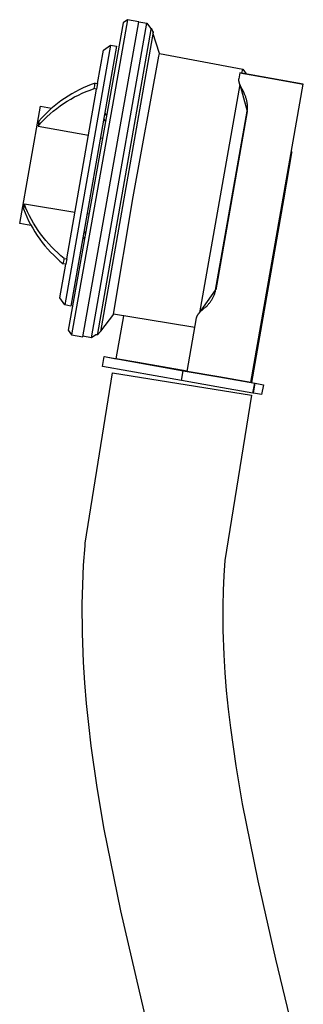
# Model space of a CAD drawing. Units: millimetres. Extents: x -760 to 295, y -797 to 682.
# Drawn here: x -249 to -179, y 438 to 682 of the extents above; entities that cross this region are included whole.
import ezdxf

# ---------------------------------------------------------------- set-up
doc = ezdxf.new("R2010")
doc.units = ezdxf.units.MM
doc.header["$MEASUREMENT"] = 0
doc.layers.add('Default', color=7, linetype='Continuous', true_color=0x000000)

msp = doc.modelspace()

# ---------------------------------------------------------------- linework, layer by layer
at = {"layer": 'Default', "color": 7, "true_color": 0xffffff}
for p, q in [((-223.61, 680.83), (-237.17, 604.8)), ((-233.56, 603.19), (-219.66, 681.12)), ((-227.85, 623.16), (-217.7, 680.74)), ((-222.47, 681.61), (-225.99, 661.89)), ((-222.47, 681.61), (-223.61, 680.83)), ((-222.47, 681.61), (-222.47, 681.61)), ((-219.66, 681.12), (-222.47, 681.61)), ((-219.66, 681.08), (-217.7, 680.74)), ((-217.7, 680.74), (-216.82, 679.49)), ((-229.87, 603.99), (-216.61, 679.18)), ((-216.16, 678.54), (-229.22, 604.44)), ((-216.82, 679.49), (-216.54, 679.44)), ((-216.61, 679.18), (-216.53, 679.44)), ((-216.53, 679.44), (-216.33, 678.79)), ((-216.33, 678.79), (-216.16, 678.54)), ((-214.61, 673.22), (-216.19, 678.33)), ((-226.71, 675.33), (-238.04, 611.05)), ((-225.22, 675.08), (-236.56, 610.77)), ((-228.43, 674.11), (-226.71, 675.33)), ((-226.71, 675.33), (-225.22, 675.08)), ((-229.9, 665.8), (-228.43, 674.11)), ((-221.06, 637.77), (-214.77, 672.57)), ((-214.77, 672.57), (-214.61, 673.22)), ((-214.61, 673.22), (-193.93, 669.39)), ((-194.7, 668.47), (-194.96, 667.01)), ((-186.87, 667.08), (-194.7, 668.47)), ((-194.69, 668.47), (-186.78, 667.08)), ((-194.16, 668.38), (-193.93, 669.39)), ((-193.93, 669.39), (-193.12, 668.2)), ((-232.51, 665.16), (-233.48, 664.73)), ((-231.52, 665.55), (-232.51, 665.16)), ((-230.52, 665.9), (-231.52, 665.55)), ((-230.68, 664.89), (-230.62, 665.23)), ((-230.62, 665.23), (-230.57, 665.57)), ((-230.57, 665.57), (-230.52, 665.9)), ((-230.52, 665.9), (-229.9, 665.8)), ((-229.9, 665.8), (-230.14, 664.44)), ((-194.69, 665.6), (-204.65, 609.12)), ((-194.97, 666.85), (-194.98, 666.76)), ((-194.98, 666.76), (-194.98, 666.68)), ((-194.98, 666.68), (-194.97, 666.6)), ((-194.96, 667.01), (-194.97, 666.93)), ((-194.97, 666.93), (-194.97, 666.85)), ((-194.97, 666.6), (-194.97, 666.52)), ((-194.97, 666.52), (-194.96, 666.44)), ((-194.96, 666.44), (-194.95, 666.36)), ((-194.95, 666.36), (-194.93, 666.28)), ((-194.93, 666.28), (-194.92, 666.2)), ((-194.92, 666.2), (-194.9, 666.12)), ((-194.9, 666.12), (-194.88, 666.05)), ((-194.88, 666.05), (-194.85, 665.97)), ((-194.85, 665.97), (-194.83, 665.89)), ((-194.83, 665.89), (-194.8, 665.82)), ((-194.8, 665.82), (-194.76, 665.74)), ((-194.76, 665.74), (-194.73, 665.67)), ((-194.73, 665.67), (-194.69, 665.6)), ((-194.58, 665.37), (-194.69, 665.6)), ((-194.69, 665.6), (-192.86, 659)), ((-193.72, 663.72), (-194.58, 665.37)), ((-191.97, 591.83), (-178.95, 665.69)), ((-178.95, 665.69), (-186.87, 667.08)), ((-186.78, 667.08), (-178.96, 665.7)), ((-178.95, 665.69), (-178.95, 665.69)), ((-178.95, 665.69), (-178.95, 665.69)), ((-178.95, 665.69), (-178.95, 665.69)), ((-178.95, 665.69), (-178.95, 665.69)), ((-178.95, 665.69), (-178.95, 665.69)), ((-178.95, 665.69), (-178.95, 665.69)), ((-178.95, 665.69), (-178.95, 665.69)), ((-178.95, 665.69), (-178.95, 665.69)), ((-178.95, 665.69), (-178.95, 665.69)), ((-178.95, 665.69), (-178.95, 665.69)), ((-178.95, 665.69), (-178.95, 665.69)), ((-178.95, 665.69), (-178.95, 665.69)), ((-178.95, 665.69), (-178.95, 665.69)), ((-178.95, 665.69), (-178.95, 665.69)), ((-178.95, 665.69), (-178.95, 665.69)), ((-178.95, 665.69), (-178.95, 665.69)), ((-178.95, 665.69), (-178.95, 665.69)), ((-178.95, 665.69), (-178.95, 665.69)), ((-178.95, 665.69), (-178.95, 665.69)), ((-178.95, 665.69), (-178.95, 665.69)), ((-178.95, 665.69), (-178.95, 665.69)), ((-178.95, 665.69), (-178.95, 665.69)), ((-178.95, 665.69), (-178.95, 665.69)), ((-178.95, 665.69), (-178.95, 665.69)), ((-178.95, 665.69), (-178.95, 665.69)), ((-178.95, 665.69), (-178.95, 665.69)), ((-178.95, 665.69), (-178.95, 665.69)), ((-178.95, 665.69), (-178.95, 665.69)), ((-178.95, 665.69), (-178.95, 665.69)), ((-178.95, 665.69), (-178.95, 665.69)), ((-178.95, 665.69), (-178.95, 665.69)), ((-178.95, 665.69), (-178.95, 665.69)), ((-178.95, 665.69), (-178.95, 665.69)), ((-178.95, 665.69), (-178.95, 665.69)), ((-178.95, 665.69), (-178.95, 665.69)), ((-178.95, 665.69), (-178.95, 665.69)), ((-178.95, 665.69), (-178.95, 665.69)), ((-178.95, 665.69), (-178.95, 665.69)), ((-178.95, 665.69), (-178.95, 665.69)), ((-178.95, 665.69), (-178.95, 665.69)), ((-178.95, 665.69), (-178.95, 665.69)), ((-178.95, 665.69), (-178.95, 665.69)), ((-178.95, 665.69), (-178.95, 665.69)), ((-178.95, 665.69), (-178.95, 665.69)), ((-178.95, 665.69), (-178.95, 665.69)), ((-178.95, 665.69), (-178.95, 665.69)), ((-178.95, 665.69), (-178.95, 665.69)), ((-178.95, 665.69), (-178.95, 665.69)), ((-178.95, 665.69), (-178.95, 665.69)), ((-178.95, 665.69), (-178.95, 665.69)), ((-178.95, 665.69), (-178.95, 665.69)), ((-178.95, 665.69), (-178.95, 665.69)), ((-178.95, 665.69), (-178.95, 665.69)), ((-178.95, 665.69), (-178.95, 665.69)), ((-178.95, 665.69), (-178.95, 665.69)), ((-178.95, 665.69), (-178.95, 665.69)), ((-178.95, 665.69), (-178.95, 665.69)), ((-178.95, 665.69), (-178.95, 665.69)), ((-178.95, 665.69), (-178.95, 665.69)), ((-178.95, 665.69), (-178.95, 665.69)), ((-178.95, 665.69), (-178.95, 665.69)), ((-178.95, 665.69), (-178.95, 665.69)), ((-178.95, 665.69), (-178.95, 665.69)), ((-178.95, 665.69), (-178.95, 665.69)), ((-178.95, 665.69), (-178.95, 665.69)), ((-178.95, 665.69), (-178.95, 665.69)), ((-178.95, 665.69), (-178.95, 665.69)), ((-178.95, 665.69), (-178.95, 665.69)), ((-178.95, 665.69), (-178.95, 665.69)), ((-178.95, 665.69), (-178.95, 665.69)), ((-178.95, 665.69), (-178.95, 665.69)), ((-178.95, 665.69), (-178.95, 665.69)), ((-178.95, 665.69), (-178.95, 665.69)), ((-178.95, 665.69), (-178.95, 665.69)), ((-178.95, 665.69), (-178.95, 665.69)), ((-178.95, 665.69), (-178.95, 665.69)), ((-178.95, 665.69), (-178.95, 665.69)), ((-178.95, 665.69), (-178.95, 665.69)), ((-237.22, 662.72), (-238.11, 662.14)), ((-237.54, 622.46), (-230.14, 664.44)), ((-236.31, 663.27), (-237.22, 662.72)), ((-235.38, 663.79), (-236.31, 663.27)), ((-235.61, 662.5), (-234.67, 662.97)), ((-234.44, 664.28), (-235.38, 663.79)), ((-234.67, 662.97), (-233.71, 663.42)), ((-233.48, 664.73), (-234.44, 664.28)), ((-233.71, 663.42), (-232.74, 663.83)), ((-232.74, 663.83), (-231.75, 664.21)), ((-231.75, 664.21), (-230.76, 664.56)), ((-230.76, 664.56), (-230.68, 664.89)), ((-230.14, 664.44), (-230.76, 664.56)), ((-193.58, 663.42), (-193.72, 663.72)), ((-193.5, 663.23), (-193.58, 663.42)), ((-193.42, 663.04), (-193.5, 663.23)), ((-193.34, 662.86), (-193.42, 663.04)), ((-193.27, 662.67), (-193.34, 662.86)), ((-193.21, 662.49), (-193.27, 662.67)), ((-249.2, 631.18), (-244.08, 660.23)), ((-244.08, 660.23), (-241.28, 659.74)), ((-240.65, 660.23), (-241.45, 659.54)), ((-239.82, 660.9), (-240.65, 660.23)), ((-240.04, 659.65), (-239.2, 660.28)), ((-238.97, 661.53), (-239.82, 660.9)), ((-239.2, 660.28), (-238.33, 660.88)), ((-238.11, 662.14), (-238.97, 661.53)), ((-238.33, 660.88), (-237.44, 661.45)), ((-237.44, 661.45), (-236.53, 661.99)), ((-236.53, 661.99), (-235.61, 662.5)), ((-225.99, 661.89), (-236.37, 603.68)), ((-193.15, 662.32), (-193.21, 662.49)), ((-193.1, 662.14), (-193.15, 662.32)), ((-193.05, 661.96), (-193.1, 662.14)), ((-193, 661.78), (-193.05, 661.96)), ((-192.96, 661.59), (-193, 661.78)), ((-192.92, 661.41), (-192.96, 661.59)), ((-192.88, 661.22), (-192.92, 661.41)), ((-192.85, 661.03), (-192.88, 661.22)), ((-192.83, 660.85), (-192.85, 661.03)), ((-192.81, 660.66), (-192.83, 660.85)), ((-192.79, 660.47), (-192.81, 660.66)), ((-192.78, 660.27), (-192.79, 660.47)), ((-192.78, 660.07), (-192.78, 660.27)), ((-242.99, 658.07), (-243.72, 657.3)), ((-242.23, 658.82), (-242.99, 658.07)), ((-242.45, 657.59), (-241.67, 658.31)), ((-241.45, 659.54), (-242.23, 658.82)), ((-241.67, 658.31), (-240.87, 658.99)), ((-240.87, 658.99), (-240.04, 659.65)), ((-228.12, 658.6), (-227.71, 657.85)), ((-200.67, 614.68), (-192.86, 659)), ((-192.88, 658.88), (-200.65, 614.81)), ((-192.86, 659), (-192.83, 659.17)), ((-192.83, 659.17), (-192.81, 659.33)), ((-192.81, 659.33), (-192.8, 659.5)), ((-192.8, 659.5), (-192.79, 659.66)), ((-192.79, 659.66), (-192.78, 659.86)), ((-192.78, 659.86), (-192.78, 660.07)), ((-244.64, 655.31), (-243.93, 656.09)), ((-244.52, 655.91), (-244.64, 655.31)), ((-244.64, 655.31), (-232.15, 653.02)), ((-244.42, 656.51), (-244.52, 655.91)), ((-243.72, 657.3), (-244.42, 656.51)), ((-243.93, 656.09), (-243.2, 656.86)), ((-243.2, 656.86), (-242.45, 657.59)), ((-227.95, 656.46), (-228.37, 657.2)), ((-228.71, 652.21), (-229.23, 652.3)), ((-181.85, 648.71), (-183.84, 637.03)), ((-182.08, 647.72), (-181.93, 648.46)), ((-181.93, 648.46), (-181.85, 648.86)), ((-181.9, 648.96), (-181.82, 648.95)), ((-181.85, 648.86), (-181.84, 648.91)), ((-181.83, 648.86), (-181.85, 648.71)), ((-181.84, 648.91), (-181.83, 648.93)), ((-181.83, 648.94), (-181.83, 648.95)), ((-181.83, 648.95), (-181.83, 648.95)), ((-181.83, 648.95), (-181.83, 648.95)), ((-181.83, 648.95), (-181.82, 648.95)), ((-181.83, 648.93), (-181.83, 648.94)), ((-181.83, 648.94), (-181.83, 648.94)), ((-181.83, 648.94), (-181.83, 648.94)), ((-181.82, 648.91), (-181.83, 648.86)), ((-181.82, 648.95), (-181.82, 648.95)), ((-181.82, 648.95), (-181.82, 648.95)), ((-181.82, 648.95), (-181.82, 648.95)), ((-181.82, 648.95), (-181.82, 648.95)), ((-181.82, 648.95), (-181.82, 648.95)), ((-181.82, 648.95), (-181.82, 648.95)), ((-181.82, 648.95), (-181.82, 648.95)), ((-181.82, 648.95), (-181.82, 648.95)), ((-181.82, 648.95), (-181.82, 648.94)), ((-181.82, 648.94), (-181.82, 648.94)), ((-181.82, 648.94), (-181.82, 648.94)), ((-181.82, 648.94), (-181.82, 648.93)), ((-181.82, 648.93), (-181.82, 648.93)), ((-181.82, 648.93), (-181.82, 648.91)), ((-183.1, 642.13), (-182.08, 647.72)), ((-248.04, 636), (-248.14, 635.4)), ((-247.65, 635.02), (-248.04, 636)), ((-235.53, 633.88), (-248.04, 636)), ((-225.97, 608.8), (-221.06, 637.77)), ((-183.83, 637.03), (-191.8, 591.83)), ((-183.84, 637.03), (-183.83, 637.03)), ((-183.84, 637.03), (-183.83, 637.03)), ((-248.14, 635.4), (-248.25, 634.8)), ((-248.25, 634.8), (-247.86, 633.81)), ((-247.86, 633.81), (-247.44, 632.84)), ((-247.23, 634.05), (-247.65, 635.02)), ((-246.77, 633.1), (-247.23, 634.05)), ((-232.05, 633.47), (-232.54, 633.55)), ((-246.4, 630.69), (-249.2, 631.18)), ((-247.44, 632.84), (-246.98, 631.88)), ((-246.98, 631.88), (-246.5, 630.93)), ((-246.28, 632.17), (-246.77, 633.1)), ((-246.5, 630.93), (-245.98, 630.01)), ((-245.76, 631.25), (-246.28, 632.17)), ((-245.21, 630.35), (-245.76, 631.25)), ((-245.98, 630.01), (-245.43, 629.1)), ((-245.43, 629.1), (-244.85, 628.21)), ((-244.63, 629.47), (-245.21, 630.35)), ((-244.02, 628.61), (-244.63, 629.47)), ((-243.38, 627.77), (-244.02, 628.61)), ((-232.82, 629.16), (-233.4, 628.65)), ((-244.85, 628.21), (-244.24, 627.34)), ((-244.24, 627.34), (-243.6, 626.49)), ((-243.6, 626.49), (-242.94, 625.66)), ((-242.71, 626.95), (-243.38, 627.77)), ((-242.02, 626.15), (-242.71, 626.95)), ((-241.3, 625.38), (-242.02, 626.15)), ((-233.07, 627.75), (-233.65, 627.26)), ((-242.94, 625.66), (-242.25, 624.86)), ((-242.25, 624.86), (-241.53, 624.08)), ((-241.53, 624.08), (-240.78, 623.32)), ((-240.55, 624.64), (-241.3, 625.38)), ((-239.78, 623.92), (-240.55, 624.64)), ((-238.98, 623.23), (-239.78, 623.92)), ((-240.78, 623.32), (-240.01, 622.59)), ((-240.01, 622.59), (-239.22, 621.89)), ((-239.22, 621.89), (-238.4, 621.21)), ((-238.16, 622.56), (-238.98, 623.23)), ((-238.4, 621.21), (-238.33, 621.55)), ((-237.78, 621.1), (-238.4, 621.21)), ((-238.33, 621.55), (-238.26, 621.88)), ((-238.26, 621.88), (-238.21, 622.22)), ((-238.21, 622.22), (-238.16, 622.56)), ((-238.16, 622.56), (-237.54, 622.46)), ((-237.54, 622.46), (-237.78, 621.1)), ((-231.42, 602.9), (-227.85, 623.16)), ((-239.25, 612.79), (-237.78, 621.1)), ((-204.65, 609.12), (-200.67, 614.68)), ((-200.89, 613.84), (-200.83, 614.03)), ((-200.83, 614.03), (-200.78, 614.19)), ((-200.78, 614.19), (-200.74, 614.35)), ((-200.74, 614.35), (-200.7, 614.52)), ((-200.7, 614.52), (-200.69, 614.6)), ((-200.69, 614.6), (-200.67, 614.68)), ((-238.04, 611.05), (-239.25, 612.79)), ((-202.32, 611.38), (-202.2, 611.52)), ((-202.2, 611.52), (-202.08, 611.67)), ((-202.08, 611.67), (-201.97, 611.82)), ((-201.97, 611.82), (-201.86, 611.97)), ((-201.86, 611.97), (-201.76, 612.12)), ((-201.76, 612.12), (-201.65, 612.28)), ((-201.65, 612.28), (-201.55, 612.44)), ((-201.55, 612.44), (-201.45, 612.6)), ((-201.45, 612.6), (-201.36, 612.77)), ((-201.36, 612.77), (-201.27, 612.94)), ((-201.27, 612.94), (-201.19, 613.11)), ((-201.19, 613.11), (-201.11, 613.28)), ((-201.11, 613.28), (-201.03, 613.47)), ((-201.03, 613.47), (-200.96, 613.65)), ((-200.96, 613.65), (-200.89, 613.84)), ((-236.56, 610.77), (-238.04, 611.05)), ((-204.82, 608.95), (-204.77, 609.01)), ((-204.77, 609.01), (-204.71, 609.07)), ((-204.71, 609.07), (-204.65, 609.12)), ((-204.65, 609.12), (-204.47, 609.3)), ((-204.47, 609.3), (-203.1, 610.54)), ((-203.1, 610.54), (-202.86, 610.78)), ((-202.86, 610.78), (-202.72, 610.93)), ((-202.72, 610.93), (-202.58, 611.08)), ((-202.58, 611.08), (-202.45, 611.23)), ((-202.45, 611.23), (-202.32, 611.38)), ((-225.97, 608.8), (-229.2, 604.53)), ((-212.31, 606.51), (-225.97, 608.8)), ((-225.28, 597.73), (-223.41, 608.37)), ((-207.73, 594.61), (-205.39, 607.89)), ((-205.39, 607.89), (-205.37, 607.97)), ((-205.37, 607.97), (-205.34, 608.05)), ((-205.34, 608.05), (-205.32, 608.12)), ((-205.32, 608.12), (-205.29, 608.2)), ((-205.29, 608.2), (-205.26, 608.28)), ((-205.26, 608.28), (-205.23, 608.35)), ((-205.23, 608.35), (-205.19, 608.42)), ((-205.19, 608.42), (-205.15, 608.49)), ((-205.15, 608.49), (-205.11, 608.56)), ((-205.11, 608.56), (-205.07, 608.63)), ((-205.07, 608.63), (-205.03, 608.7)), ((-205.03, 608.7), (-204.98, 608.76)), ((-204.98, 608.76), (-204.93, 608.83)), ((-204.93, 608.83), (-204.88, 608.89)), ((-204.88, 608.89), (-204.82, 608.95)), ((-237.17, 604.8), (-236.37, 603.68)), ((-229.22, 604.44), (-229.91, 603.61)), ((-205.82, 605.44), (-212.31, 606.51)), ((-236.37, 603.68), (-233.56, 603.19)), ((-231.42, 602.9), (-233.54, 603.28)), ((-230.31, 603.68), (-231.42, 602.9)), ((-229.91, 603.61), (-230.31, 603.68)), ((-229.91, 603.61), (-229.87, 603.99)), ((-228.67, 595.8), (-228.24, 598.26)), ((-228.24, 598.26), (-208.66, 594.78)), ((-228.23, 598.26), (-225.28, 597.75)), ((-219.92, 596.78), (-225.28, 597.73)), ((-209.14, 592.33), (-228.67, 595.8)), ((-207.72, 594.62), (-219.92, 596.78)), ((-209.15, 592.32), (-208.71, 594.78)), ((-208.71, 594.78), (-199.9, 593.22)), ((-208.66, 594.78), (-208.71, 594.78)), ((-199.9, 593.22), (-207.73, 594.61)), ((-232.95, 552.08), (-226.18, 594.23)), ((-226.18, 594.23), (-191.81, 588.7)), ((-200.34, 590.76), (-209.15, 592.32)), ((-199.9, 593.22), (-190.99, 591.66)), ((-191.97, 591.83), (-199.9, 593.22)), ((-191.42, 589.2), (-200.34, 590.76)), ((-191.8, 591.83), (-191.97, 591.83)), ((-191.8, 591.84), (-191.79, 591.84)), ((-191.79, 591.84), (-188.85, 591.31)), ((-191.42, 589.2), (-190.99, 591.66)), ((-191.3, 589.2), (-190.87, 591.66)), ((-190.99, 591.66), (-190.87, 591.66)), ((-190.87, 591.66), (-188.84, 591.31)), ((-188.84, 591.31), (-189.28, 588.85)), ((-191.81, 588.7), (-198.39, 547.83)), ((-191.3, 589.2), (-191.42, 589.2)), ((-189.28, 588.85), (-191.3, 589.2)), ((-233.36, 546.64), (-233.01, 551.44)), ((-233.01, 551.44), (-232.95, 552.08)), ((-233.59, 541.83), (-233.36, 546.64)), ((-198.39, 547.83), (-198.65, 544.1)), ((-198.65, 544.1), (-198.82, 540.36)), ((-233.7, 537.02), (-233.59, 541.83)), ((-198.82, 540.36), (-198.91, 536.61)), ((-233.66, 529.84), (-233.7, 537.02)), ((-198.91, 536.61), (-198.88, 530.55)), ((-233.38, 522.66), (-233.66, 529.84)), ((-198.88, 530.55), (-198.66, 524.48)), ((-198.66, 524.48), (-198.38, 520.06)), ((-233.06, 517.55), (-233.38, 522.66)), ((-198.38, 520.06), (-198.02, 515.64)), ((-232.64, 512.46), (-233.06, 517.55)), ((-198.02, 515.64), (-197.55, 511)), ((-232.11, 507.22), (-232.64, 512.46)), ((-197.55, 511), (-197.01, 506.38)), ((-231.48, 501.99), (-232.11, 507.22)), ((-197.01, 506.38), (-195.68, 497.03)), ((-229.99, 491.63), (-231.48, 501.99)), ((-195.68, 497.03), (-194.08, 487.61)), ((-228.24, 481.37), (-229.99, 491.63)), ((-194.08, 487.61), (-190.24, 468.55)), ((-224.13, 461.13), (-228.24, 481.37)), ((-190.24, 468.55), (-185.82, 449.22)), ((-219.55, 441.24), (-224.13, 461.13)), ((-185.82, 449.22), (-182.41, 434.8)), ((-216.1, 426.79), (-219.55, 441.24))]:
    msp.add_line(p, q, dxfattribs=at)

doc.saveas('drawing.dxf')
